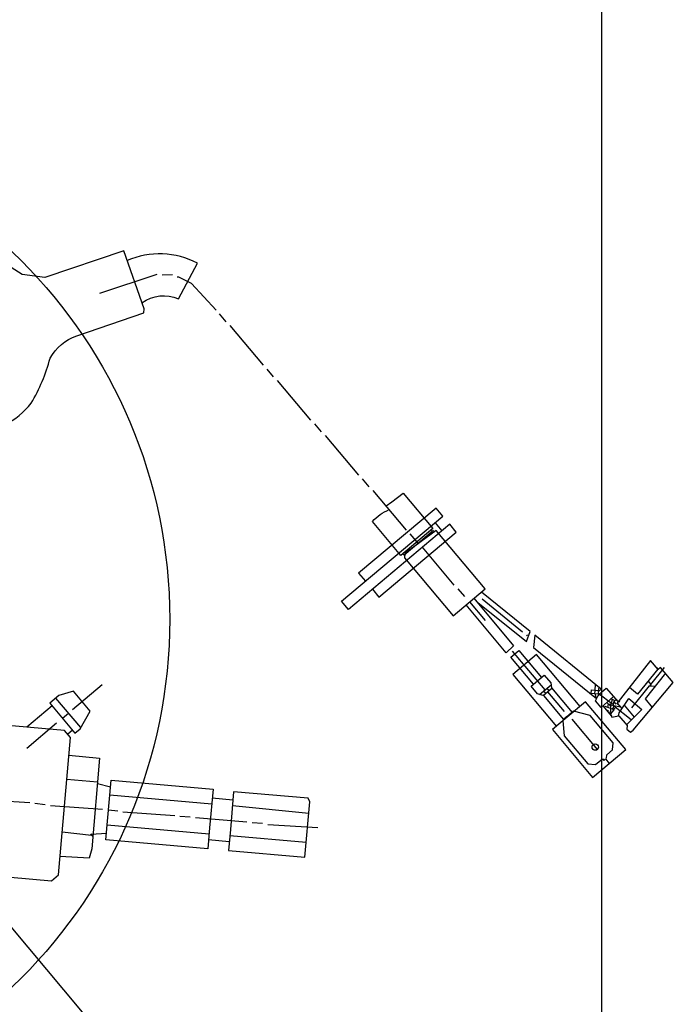
# Model space of a CAD drawing. Units: millimetres. Extents: x -44611 to -42255, y 106157 to 110126.
# Drawn here: x -43237 to -43111, y 106388 to 106578 of the extents above; entities that cross this region are included whole.
import ezdxf

# ---------------------------------------------------------------- set-up
doc = ezdxf.new("R2010")
doc.units = ezdxf.units.MM
doc.layers.add('AM_5', color=3, linetype='Continuous', lineweight=25)
doc.layers.add('KÖRPERLINIEN', color=1, linetype='Continuous', lineweight=25)
doc.styles.get("Standard").update_dxf_attribs({"font": 'ISOCP.SHX'})
doc.dimstyles.new('GEN-ISO', dxfattribs={"dimscale": 10, "dimtxt": 3.5, "dimasz": 2.5, "dimexe": 1, "dimexo": 1, "dimgap": 0.6, "dimtad": 1, "dimdsep": 46, "dimtxsty": 'STANDARD', "dimcen": 0, "dimclrd": 3, "dimclre": 3, "dimclrt": 2, "dimadec": 0, "dimazin": 0, "dimtp": 0.1, "dimtm": 0.1, "dimtfac": 0.71, "dimtmove": 0, "dimatfit": 3, "dimfxl": 1, "dimtzin": 0, "dimarcsym": 0})
doc.dimstyles.new('GEN-ISO$0', dxfattribs={"dimscale": 10, "dimtxt": 3.5, "dimasz": 2.5, "dimexe": 1, "dimexo": 1, "dimgap": 0.6, "dimtad": 1, "dimdsep": 46, "dimtxsty": 'STANDARD', "dimcen": 0, "dimclrd": 3, "dimclre": 3, "dimclrt": 2, "dimadec": 0, "dimazin": 0, "dimtp": 0.1, "dimtm": 0.1, "dimtfac": 0.71, "dimtmove": 0, "dimatfit": 3, "dimfxl": 1, "dimtzin": 0, "dimarcsym": 0})

# ---------------------------------------------------------------- blocks, each defined once
blk = doc.blocks.new('*D12')
at = {"layer": 'AM_5', "color": 3, "lineweight": -2}
for p, q in [((-43125.01, 106931.91), (-43125.01, 106157.05)), ((-44380.01, 106930.62), (-44380.01, 106157.05)), ((-43150.01, 106167.05), (-44355.01, 106167.05))]:
    blk.add_line(p, q, dxfattribs=at)
at = {"layer": 'AM_5', "color": 3}
for points in [[(-44355.01, 106171.22), (-44355.01, 106162.88), (-44380.01, 106167.05)], [(-43150.01, 106171.22), (-43150.01, 106162.88), (-43125.01, 106167.05)]]:
    blk.add_solid(points, dxfattribs=at)
at = {"layer": 'DEFPOINTS', "color": 0}
for p in [(-44380.01, 106940.62), (-43125.01, 106941.91), (-44380.01, 106167.05)]:
    blk.add_point(p, dxfattribs=at)
at = {"layer": 'AM_5', "color": 2, "insert": (-43739.32, 106190.55), "char_height": 35, "attachment_point": 5}
blk.add_mtext('1255', dxfattribs=at)
blk = doc.blocks.new('*D4')
at = {"layer": 'AM_5', "color": 3, "lineweight": -2}
for p, q in [((-43388.81, 106553.4), (-43561.64, 106408.35)), ((-43537.91, 106395.63), (-43404.73, 106236.94)), ((-43223.49, 106356.42), (-43396.32, 106211.37))]:
    blk.add_line(p, q, dxfattribs=at)
at = {"layer": 'AM_5', "color": 3}
for points in [[(-43534.72, 106398.31), (-43541.1, 106392.95), (-43553.98, 106414.78)], [(-43401.54, 106239.62), (-43407.93, 106234.26), (-43388.66, 106217.79)]]:
    blk.add_solid(points, dxfattribs=at)
at = {"layer": 'DEFPOINTS', "color": 0}
for p in [(-43381.15, 106559.83), (-43215.83, 106362.85), (-43388.66, 106217.79)]:
    blk.add_point(p, dxfattribs=at)
at = {"layer": 'AM_5', "color": 2, "insert": (-43439.09, 106314.44), "char_height": 35, "attachment_point": 5, "rotation": 310.0051}
blk.add_mtext('260', dxfattribs=at)

msp = doc.modelspace()

# ---------------------------------------------------------------- linework, layer by layer
at = {"layer": 'KÖRPERLINIEN'}
for p, q in [((-43210.63, 106528.765), (-43221.634, 106525.086)), ((-43207.573, 106528.678), (-43209.605, 106528.631)), ((-43197.233, 106519.615), (-43198.539, 106521.172)), ((-43190.074, 106511.282), (-43196.483, 106518.919)), ((-43188.107, 106509.036), (-43189.373, 106510.544)), ((-43180.949, 106500.703), (-43187.357, 106508.34)), ((-43178.892, 106498.449), (-43180.199, 106500.006)), ((-43171.734, 106490.116), (-43178.142, 106497.753)), ((-43169.718, 106487.911), (-43170.983, 106489.419)), ((-43162.56, 106479.577), (-43168.968, 106487.214)), ((-43157.028, 106480.987), (-43155.721, 106479.43)), ((-43157.34, 106479.481), (-43162.982, 106474.747)), ((-43160.214, 106476.98), (-43161.809, 106478.881)), ((-43157.657, 106479.464), (-43157.559, 106479.546)), ((-43162.86, 106474.601), (-43163.227, 106475.039)), ((-43153.345, 106468.991), (-43159.467, 106476.287)), ((-43151.329, 106466.786), (-43152.594, 106468.294)), ((-43150.382, 106465.757), (-43147.403, 106462.206)), ((-43140.208, 106459.954), (-43147.994, 106466.269)), ((-43139.222, 106459.372), (-43139.417, 106459.208)), ((-43135.861, 106448.846), (-43142.106, 106456.289)), ((-43226.834, 106445.041), (-43221.095, 106449.858)), ((-43136.918, 106447.959), (-43134.703, 106449.818)), ((-43134.529, 106449.135), (-43136.134, 106447.788)), ((-43135.696, 106448.156), (-43136.104, 106448.642)), ((-43135.064, 106448.686), (-43135.472, 106449.173)), ((-43132.123, 106444.688), (-43135.307, 106448.482)), ((-43126.178, 106448.765), (-43126.139, 106449.886)), ((-43125.485, 106449.355), (-43125.645, 106448.466)), ((-43125.007, 106448.753), (-43124.909, 106448.834)), ((-43115.449, 106449.81), (-43115.692, 106449.606)), ((-43225.257, 106441.581), (-43230.021, 106447.258)), ((-43125.939, 106447.12), (-43126.23, 106448.049)), ((-43125.657, 106447.71), (-43125.355, 106447.963)), ((-43123.969, 106446.429), (-43123.664, 106446.066)), ((-43122.993, 106447.044), (-43123.109, 106447.183)), ((-43122.647, 106445.786), (-43122.649, 106446.214)), ((-43122.176, 106446.071), (-43122.557, 106446.525)), ((-43122.504, 106446.708), (-43122.161, 106446.996)), ((-43121.95, 106446.296), (-43121.054, 106445.228)), ((-43121.67, 106446.653), (-43121.511, 106446.464)), ((-43230.739, 106445.744), (-43235.604, 106441.662)), ((-43228.78, 106443.409), (-43227.613, 106444.388)), ((-43130.378, 106444.743), (-43131.673, 106443.657)), ((-43124.733, 106445.759), (-43123.063, 106443.769)), ((-43123.644, 106444.757), (-43123.807, 106444.952)), ((-43123.184, 106445.889), (-43123.293, 106445.282)), ((-43123.267, 106445.273), (-43123.245, 106444.677)), ((-43121.305, 106445.527), (-43123.184, 106445.889)), ((-43122.735, 106445.354), (-43122.959, 106445.166)), ((-43119.245, 106443.054), (-43122.7, 106445.796)), ((-43122.539, 106445.021), (-43122.539, 106445.021)), ((-43120.612, 106445.886), (-43118.696, 106443.603)), ((-43235.639, 106437.654), (-43229.899, 106442.47)), ((-43131.713, 106443.706), (-43132.394, 106443.134)), ((-43130.72, 106443.213), (-43125.781, 106437.327)), ((-43227.786, 106440.347), (-43226.862, 106441.122)), ((-43222.019, 106431.053), (-43227.923, 106431.57)), ((-43219.528, 106430.153), (-43222.046, 106430.74)), ((-43245.061, 106427.841), (-43235.026, 106427.143)), ((-43200.028, 106426.876), (-43219.665, 106428.594)), ((-43195.949, 106427.646), (-43199.93, 106427.994)), ((-43234.091, 106427.016), (-43232.082, 106426.795)), ((-43231.105, 106426.62), (-43221.07, 106425.922)), ((-43219.912, 106425.771), (-43218.126, 106425.574)), ((-43217.15, 106425.399), (-43207.114, 106424.701)), ((-43181.347, 106425.06), (-43196.047, 106426.527)), ((-43206.179, 106424.574), (-43204.211, 106424.402)), ((-43203.186, 106424.267), (-43193.297, 106423.447)), ((-43220.166, 106422.868), (-43200.529, 106421.15)), ((-43192.223, 106423.353), (-43190.255, 106423.181)), ((-43189.238, 106422.957), (-43179.602, 106422.339)), ((-43228.803, 106421.506), (-43223.173, 106420.92)), ((-43223.349, 106421.13), (-43222.93, 106420.631)), ((-43200.627, 106420.032), (-43196.646, 106419.684)), ((-43196.548, 106420.802), (-43181.832, 106419.514))]:
    msp.add_line(p, q, dxfattribs=at)
for points in [[(-43264.123, 106493.827), (-43263.039, 106490.757), (-43259.36, 106491.99), (-43259.303, 106492.423), (-43239.877, 106499.798, 0.1017575), (-43234.791, 106504.016, 0.0697079), (-43231.153, 106512.622, -0.183619), (-43226.013, 106516.948), (-43213.125, 106521.376), (-43213.059, 106522.122), (-43216.953, 106533.303), (-43232.183, 106528.137), (-43236.547, 106528.714), (-43242.952, 106532.79, 0.1871731), (-43257.909, 106531.861), (-43271.482, 106527.689), (-43275.417, 106526.627), (-43264.123, 106493.827)], [(-43213.478, 106523.323, -0.2590318), (-43206.408, 106524.092), (-43202.79, 106530.91, 0.2279763), (-43216.3, 106531.43)], [(-43166.471, 106484.239), (-43165.375, 106485.007), (-43163.205, 106486.669), (-43157.487, 106479.855), (-43163.616, 106474.712), (-43169.086, 106481.23, -0.112113), (-43165.866, 106483.518)], [(-43267.133, 106405.838, -0.3413107), (-43258.895, 106414.583), (-43230.885, 106412.132), (-43229.523, 106413.275), (-43227.215, 106439.666), (-43228.357, 106441.028), (-43258.237, 106443.642)]]:
    msp.add_lwpolyline(points, format="xyb", dxfattribs=at)
for points in [[(-43199.2, 106521.861), (-43203.947, 106527.009), (-43206.353, 106528.255), (-43206.71, 106528.242)], [(-43169.098, 106468.205), (-43167.833, 106466.697), (-43152.948, 106479.187), (-43154.214, 106480.695), (-43173.72, 106464.328), (-43175.026, 106465.884), (-43155.52, 106482.252), (-43156.826, 106483.808), (-43171.759, 106471.278), (-43170.453, 106469.721)], [(-43162.821, 106475.048), (-43162.891, 106474.243), (-43153.544, 106463.104), (-43147.415, 106468.246), (-43156.841, 106479.48), (-43162.821, 106475.048)], [(-43148.772, 106465.616), (-43139.451, 106458.135), (-43138.694, 106460.067), (-43148.107, 106467.666)], [(-43149.555, 106466.451), (-43141.907, 106457.335), (-43143.315, 106455.951), (-43151.063, 106465.185)], [(-43125.645, 106448.466), (-43125.028, 106448.983), (-43137.824, 106459.384), (-43138.075, 106456.983), (-43125.954, 106447.167)], [(-43138.109, 106449.944), (-43142.435, 106455.1), (-43140.879, 106456.407), (-43136.552, 106451.25)], [(-43129.11, 106445.641), (-43137.478, 106455.613), (-43142.05, 106451.776), (-43133.683, 106441.804)], [(-43121.646, 106443.859), (-43120.064, 106441.973), (-43120.086, 106441.294), (-43119.404, 106440.689), (-43118.916, 106441.098), (-43111.159, 106450.229), (-43113.623, 106453.166), (-43114.109, 106452.757), (-43115.54, 106454.462), (-43122.031, 106446.194), (-43121.867, 106445.999)], [(-43114.354, 106453.049), (-43114.16, 106452.817), (-43118.031, 106448.019), (-43119.577, 106449.32)], [(-43112.684, 106452.046), (-43116.603, 106447.135), (-43115.204, 106445.468)], [(-43116.029, 106450.501), (-43115.519, 106449.893), (-43112.859, 106453.144)], [(-43132.297, 106443.216), (-43136.046, 106447.684), (-43137.287, 106448.076), (-43138.547, 106449.577), (-43136.017, 106451.699), (-43134.749, 106450.188), (-43134.635, 106449.262), (-43130.651, 106444.514)], [(-43229.437, 106447.748), (-43231.188, 106446.279), (-43226.372, 106440.539), (-43225.38, 106441.371), (-43223.417, 106444.723), (-43226.649, 106448.574), (-43229.437, 106447.748)], [(-43126.956, 106448.112), (-43126.893, 106448.828), (-43126.178, 106448.765)], [(-43122.671, 106447.567), (-43125.067, 106445.466), (-43126.126, 106446.728), (-43125.525, 106447.987), (-43126.956, 106448.112)], [(-43126.285, 106448.053), (-43126.226, 106448.724), (-43125.592, 106448.759), (-43125.659, 106447.999)], [(-43123.041, 106446.205), (-43125.458, 106448.042), (-43124.108, 106449.176), (-43121.757, 106446.543)], [(-43119.125, 106445.399), (-43115.74, 106449.607), (-43114.664, 106449.565)], [(-43131.591, 106443.56), (-43134.412, 106441.192), (-43126.698, 106431.999), (-43120.326, 106437.346), (-43128.04, 106446.539), (-43131.591, 106443.56)], [(-43123.161, 106446.157), (-43122.649, 106446.214), (-43122.472, 106446.818)], [(-43122.472, 106446.818), (-43122.993, 106447.044), (-43123.065, 106446.223)], [(-43121.613, 106444.397), (-43119.732, 106447.197), (-43119.358, 106446.861), (-43117.21, 106445.092), (-43120.183, 106442.115)], [(-43124.028, 106435.731), (-43123.973, 106436.358), (-43122.854, 106437.296), (-43122.737, 106438.638), (-43127.186, 106443.94), (-43130.378, 106444.743)], [(-43123.227, 106444.162), (-43122.539, 106445.021), (-43124.289, 106445.625)], [(-43123.768, 106445.445), (-43123.643, 106446.14), (-43123.207, 106445.621), (-43123.161, 106446.157)], [(-43123.245, 106444.677), (-43123.391, 106444.555), (-43122.981, 106443.573), (-43121.693, 106443.849), (-43121.613, 106444.397)], [(-43122.696, 106445.795), (-43122.727, 106445.443), (-43122.344, 106445.185)], [(-43132.411, 106442.872), (-43132.145, 106439.972), (-43127.642, 106434.605), (-43126.121, 106434.472), (-43124.808, 106435.574), (-43124.563, 106435.282), (-43124.222, 106435.568), (-43123.487, 106434.693)], [(-43227.512, 106436.264), (-43221.612, 106435.703), (-43223.136, 106418.28), (-43223.659, 106416.458), (-43229.218, 106416.764)], [(-43200.431, 106422.269), (-43200.78, 106418.288), (-43220.416, 106420.006), (-43219.414, 106431.456), (-43199.778, 106429.738), (-43200.431, 106422.269)], [(-43196.446, 106421.965), (-43196.799, 106417.939), (-43182.082, 106416.652), (-43181.15, 106427.312), (-43181.44, 106427.999), (-43195.812, 106429.211), (-43196.446, 106421.965)], [(-43222.895, 106421.039), (-43223.249, 106421.11), (-43220.306, 106421.258)], [(-43211.545, 106371.994), (-43212.007, 106373.927), (-43215.35, 106377.911), (-43218.044, 106378.652), (-43242.306, 106407.566), (-43243.681, 106408.217), (-43245.669, 106410.586), (-43245.521, 106412.286), (-43244.304, 106413.306)]]:
    msp.add_lwpolyline(points, dxfattribs=at)
for centre, radius in [((-43305.725, 106462.4), 97.599), ((-43126.18, 106437.84), 0.627)]:
    msp.add_circle(centre, radius, dxfattribs=at)
msp.add_arc((-43752.506, 106994.906), 575, 327.144776, 321.842443, dxfattribs=at)

# ---------------------------------------------------------------- dimensions: what is measured, and where the dimension line sits
at = {"layer": 'AM_5'}
dim = msp.add_linear_dim(base=(-44380.007, 106167.05), p1=(-43125.007, 106941.906), p2=(-44380.007, 106940.62), dimstyle='GEN-ISO', override={"dimscale": 10, "dimdec": 0, "dimtdec": 0}, dxfattribs=at)
dim.commit()
dim.dimension.update_dxf_attribs({"geometry": '*D12', "text_midpoint": (-43739.323, 106167.05), "dimtype": 160})
dim = msp.add_linear_dim(base=(-43388.663, 106217.794), p1=(-43381.146, 106559.829), p2=(-43215.828, 106362.847), angle=310.00512, text='260', dimstyle='GEN-ISO$0', override={"dimdec": 0, "dimtdec": 0}, dxfattribs=at)
dim.commit()
dim.dimension.update_dxf_attribs({"geometry": '*D4', "text_midpoint": (-43457.092, 106299.329), "dimtype": 161})

doc.saveas('drawing.dxf')
